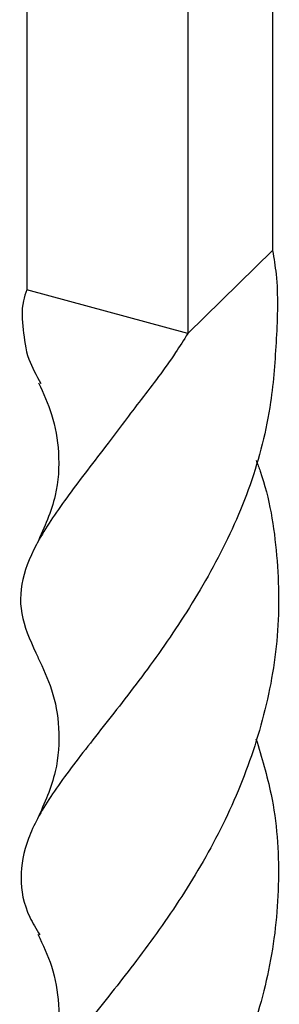
# Model space of a CAD drawing. Units: millimetres. Extents: x 35 to 2044, y 35 to 1435.
# Drawn here: x 1932 to 1949, y 917 to 982 of the extents above; entities that cross this region are included whole.
import ezdxf

# ---------------------------------------------------------------- set-up
doc = ezdxf.new("R2010")
doc.units = ezdxf.units.MM
doc.header["$LTSCALE"] = 7

msp = doc.modelspace()

# ---------------------------------------------------------------- linework, layer by layer
at = {"color": 7, "linetype": 'Continuous', "lineweight": 25}
for p, q in [((1948.392, 1043.697), (1948.392, 966.552)), ((1948.392, 966.552), (1942.792, 961.086)), ((1942.792, 961.086), (1932.179, 963.97))]:
    msp.add_line(p, q, dxfattribs=at)
at = {"color": 7, "linetype": 'Continuous', "lineweight": 25, "flags": 128}
for points in [[(1932.179, 1041.115), (1932.179, 997.914), (1932.179, 963.97)], [(1942.792, 1038.231), (1942.792, 995.03), (1942.792, 961.086)]]:
    msp.add_lwpolyline(points, dxfattribs=at)
at = {"color": 7, "linetype": 'Continuous', "lineweight": 25}
for points, knots in [([(1948.392, 966.552), (1948.476, 966.035), (1948.787, 964.122), (1948.649, 960.762), (1948.332, 956.087), (1947.054, 951.049), (1944.714, 945.95), (1941.842, 941.284), (1938.798, 937.174), (1935.958, 933.636), (1933.62, 930.538), (1932.11, 927.801), (1931.649, 925.243), (1932.005, 923.216), (1932.794, 921.883), (1933.028, 921.487)], [0, 0, 0, 0, 0.02485, 0.092051, 0.158896, 0.247619, 0.337019, 0.426633, 0.515884, 0.605155, 0.694435, 0.783676, 0.872999, 0.962319, 1, 1, 1, 1]), ([(1932.179, 963.97), (1932.094, 963.728), (1931.782, 962.829), (1931.942, 961.35), (1932.119, 959.581), (1932.8, 958.338), (1933.095, 957.799)], [0, 0, 0, 0, 0.118359, 0.438441, 0.756824, 1, 1, 1, 1]), ([(1942.792, 961.086), (1942.526, 960.663), (1941.54, 959.097), (1939.71, 956.751), (1937.263, 953.499), (1934.834, 950.371), (1932.857, 947.494), (1931.741, 944.886), (1931.689, 942.383), (1932.518, 940.617), (1932.927, 939.747)], [0, 0, 0, 0, 0.04124, 0.152767, 0.263702, 0.410944, 0.559311, 0.708033, 0.856153, 1, 1, 1, 1]), ([(1932.958, 957.844), (1933.268, 957.156), (1933.932, 955.685), (1934.369, 953.167), (1934.205, 950.249), (1933.336, 948.331), (1932.873, 947.309)], [0, 0, 0, 0, 0.2049089, 0.4380728, 0.7008274, 1, 1, 1, 1]), ([(1947.302, 952.736), (1947.393, 952.496), (1948.15, 950.502), (1948.793, 946.473), (1948.854, 940.819), (1947.753, 935.254), (1945.816, 929.953), (1943.171, 925.078), (1940.161, 920.724), (1937.172, 916.933), (1934.562, 913.649), (1932.674, 910.764), (1931.73, 908.134), (1931.755, 905.775), (1932.571, 904.1), (1932.948, 903.325)], [0, 0, 0, 0, 0.011402, 0.095009, 0.178278, 0.261565, 0.34486, 0.428119, 0.511455, 0.594788, 0.678109, 0.761267, 0.844521, 0.928106, 1, 1, 1, 1]), ([(1932.913, 939.751), (1933.243, 939.054), (1933.945, 937.57), (1934.387, 935.018), (1934.203, 932.086), (1933.34, 930.161), (1932.881, 929.135)], [0, 0, 0, 0, 0.205642, 0.438034, 0.700622, 1, 1, 1, 1]), ([(1947.291, 934.41), (1947.66, 933.196), (1948.575, 930.183), (1948.933, 925.118), (1948.362, 919.489), (1946.783, 914.048), (1944.419, 908.974), (1941.54, 904.371), (1938.461, 900.339), (1935.596, 896.825), (1933.425, 893.788), (1932.068, 891.098), (1931.697, 888.536), (1932.013, 886.581), (1932.79, 885.342), (1932.977, 885.046)], [0, 0, 0, 0, 0.056316, 0.139772, 0.223225, 0.306667, 0.389945, 0.473319, 0.557025, 0.640604, 0.723822, 0.807187, 0.890553, 0.973771, 1, 1, 1, 1]), ([(1932.912, 921.537), (1933.24, 920.841), (1933.939, 919.357), (1934.378, 916.808), (1934.204, 913.878), (1933.348, 911.95), (1932.893, 910.924)], [0, 0, 0, 0, 0.2054012, 0.437976, 0.7007769, 1, 1, 1, 1])]:
    msp.add_open_spline(points, degree=3, knots=knots, dxfattribs=at)

doc.saveas('drawing.dxf')
